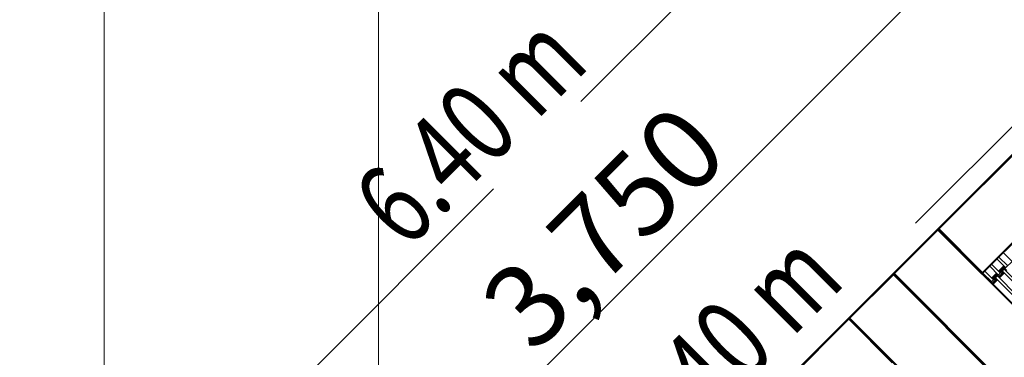
# Model space of a CAD drawing. Units: centimetres. Extents: x -2000 to 2000, y -1921 to 3879.
# Drawn here: x 619 to 978, y -880 to -757 of the extents above; entities that cross this region are included whole.
import ezdxf

# ---------------------------------------------------------------- set-up
doc = ezdxf.new("R2010")
doc.units = ezdxf.units.CM
doc.header["$MEASUREMENT"] = 0
doc.linetypes.add('GESTRICHELT_2', pattern=[165, 120, -45])
for name, color, linetype in [('LINARIUM_Nr_Pióra__7', 7, 'Continuous'), ('LINARIUM_WYMIAR', 7, 'Continuous'), ('LINARIUM_WYMIAR_Nr_Pióra__1', 7, 'Continuous'), ('X-Nawierzchnie', 7, 'Continuous')]:
    doc.layers.add(name, color=color, linetype=linetype)
doc.styles.add('GENERATED_STYLE_1', font='arial.ttf')
doc.dimstyles.new('GENERATED_STYLE__6', dxfattribs={"dimtxt": 30, "dimasz": 15.2, "dimexe": 0.18, "dimexo": 0, "dimgap": 0.09, "dimtad": 1, "dimdec": 3, "dimlfac": 0.01, "dimzin": 0, "dimdsep": 46, "dimtxsty": 'GENERATED_STYLE_1', "dimblk": 'ARROWHEAD_2', "dimblk1": 'ARROWHEAD_2', "dimblk2": 'ARROWHEAD_2', "dimcen": 0.09, "dimclrd": 7, "dimclre": 7, "dimclrt": 7, "dimadec": 0, "dimazin": 0, "dimtfac": 1, "dimtdec": 4, "dimtmove": 0, "dimatfit": 3, "dimfxl": 0, "dimtolj": 1, "dimtzin": 0, "dimarcsym": 0})

# ---------------------------------------------------------------- blocks, each defined once
blk = doc.blocks.new('*D15')
at = {"layer": 'LINARIUM_WYMIAR', "linetype": 'Continuous'}
for p, q in [((1100.07, -834.8), (969.17, -703.9)), ((982.76, -725.66), (976.78, -703.35)), ((979.77, -714.5), (986.69, -707.59)), ((714.61, -979.67), (979.77, -714.5)), ((834.91, -1099.97), (704, -969.06)), ((711.62, -968.51), (717.6, -990.82)), ((707.69, -986.58), (714.61, -979.67))]:
    blk.add_line(p, q, dxfattribs=at)
at = {"layer": 'LINARIUM_WYMIAR', "insert": (806.68, -879.11), "char_height": 30, "attachment_point": 7, "rotation": 45, "style": 'GENERATED_STYLE_1'}
blk.add_mtext('\\A1;{\\fArial CE|b0|i0|c238|p34;3,750}', dxfattribs=at)
blk = doc.blocks.new('ARROWHEAD_2')
at = {"color": 0, "linetype": 'Continuous', "lineweight": 0}
for p, q in [((-0.378, -0.655), (0.378, 0.655)), ((0, 0), (-1, 0))]:
    blk.add_line(p, q, dxfattribs=at)
blk = doc.blocks.new('*D16')
at = {"layer": 'LINARIUM_WYMIAR', "linetype": 'Continuous'}
for p, q in [((953.1, -834.16), (1084.58, -702.68)), ((1067.06, -706.37), (1073.98, -713.29)), ((1085.13, -710.3), (1062.82, -716.27)), ((1073.98, -713.29), (1162.36, -801.67)), ((1041.49, -922.55), (1172.97, -791.07)), ((1151.21, -804.66), (1173.52, -798.69)), ((1162.36, -801.67), (1169.28, -808.59))]:
    blk.add_line(p, q, dxfattribs=at)
at = {"layer": 'LINARIUM_WYMIAR', "insert": (1086.14, -716.97), "char_height": 30, "attachment_point": 7, "rotation": 315, "style": 'GENERATED_STYLE_1'}
blk.add_mtext('\\A1;{\\fArial CE|b0|i0|c238|p34;1,250}', dxfattribs=at)

msp = doc.modelspace()

# ---------------------------------------------------------------- linework, layer by layer
at = {"layer": 'LINARIUM_Nr_Pióra__7', "linetype": 'Continuous'}
for p, q in [((937.8781, -849.3832), (1026.2664, -760.9949)), ((954.5658, -833.1197), (1026.2664, -761.4191)), ((970.405, -848.9589), (1042.1056, -777.2583)), ((970.405, -849.3832), (1042.5299, -777.2583)), ((973.5869, -852.5652), (1029.4484, -796.7037)), ((954.1415, -833.544), (954.1415, -833.1197)), ((954.1415, -833.1197), (1026.2664, -905.2446)), ((954.5658, -833.1197), (954.1415, -833.1197)), ((970.405, -848.9589), (954.5658, -833.1197)), ((938.3023, -849.3832), (954.1415, -833.544)), ((954.1415, -833.544), (1025.8421, -905.2446)), ((975.7083, -844.0799), (978.8902, -847.2619)), ((976.4154, -843.3728), (979.5974, -846.5548)), ((978.0064, -841.7818), (981.1883, -844.9638)), ((973.0566, -846.7315), (976.2386, -849.9135)), ((976.9457, -849.2064), (973.7637, -846.0244)), ((976.2386, -848.4993), (978.1831, -846.5548)), ((976.3333, -848.594), (978.2779, -846.6495)), ((976.5922, -848.8529), (978.5367, -846.9083)), ((977.8296, -846.9083), (979.2438, -848.3225)), ((937.8781, -849.3832), (849.4897, -937.7715)), ((937.8781, -849.8075), (922.0389, -865.6467)), ((937.8781, -849.3832), (1026.2664, -937.7715)), ((937.8781, -849.3832), (937.8781, -849.8075)), ((937.8781, -849.3832), (1026.2664, -937.7715)), ((937.8781, -849.3832), (938.3023, -849.3832)), ((937.8781, -849.8075), (1009.5787, -921.5081)), ((938.3023, -849.3832), (1010.0029, -921.0838)), ((970.405, -849.3832), (970.405, -848.9589)), ((970.5817, -849.2064), (973.7637, -852.3884)), ((971.2889, -848.4993), (974.4708, -851.6813)), ((973.7637, -850.9742), (975.5315, -849.2064)), ((973.8585, -851.0689), (975.6262, -849.3012)), ((973.9405, -850.7974), (975.3547, -852.2116)), ((974.1173, -851.3277), (975.885, -849.56)), ((974.2941, -850.4439), (975.7083, -851.8581)), ((975.1779, -850.9742), (982.249, -858.0453)), ((975.3547, -849.3832), (976.7689, -850.7974)), ((975.885, -850.2671), (982.9561, -857.3382)), ((976.2386, -850.6206), (978.0064, -848.8529)), ((976.4154, -848.3225), (977.8296, -849.7368)), ((976.4974, -850.8795), (978.2652, -849.1117)), ((976.5922, -850.9742), (978.3599, -849.2064)), ((976.7689, -847.969), (978.1831, -849.3832)), ((984.7239, -855.5704), (977.6528, -848.4993)), ((978.3599, -847.7922), (985.431, -854.8633)), ((972.8798, -851.8581), (973.0566, -851.6813)), ((972.9746, -851.9528), (973.1514, -851.776)), ((973.2334, -852.2116), (973.4102, -852.0348)), ((973.9405, -852.9187), (975.5315, -851.3277)), ((974.1993, -853.1776), (975.7903, -851.5866)), ((974.2941, -853.2723), (975.885, -851.6813)), ((922.0389, -865.6467), (921.6146, -865.6467)), ((921.6146, -865.6467), (993.7395, -937.7715)), ((921.6146, -866.0709), (921.6146, -865.6467)), ((922.0389, -865.6467), (993.7395, -937.3473)), ((921.6146, -866.0709), (849.914, -937.7715)), ((937.4538, -881.9101), (921.6146, -866.0709))]:
    msp.add_line(p, q, dxfattribs=at)
at = {"layer": 'LINARIUM_WYMIAR_Nr_Pióra__1', "color": 1, "linetype": 'Continuous', "lineweight": 18}
msp.add_line((1208.816, -568.1772), (945.9493, -831.0439), dxfattribs=at)
at = {"layer": 'LINARIUM_WYMIAR_Nr_Pióra__1', "color": 1, "linetype": 'GESTRICHELT_2', "lineweight": 18, "flags": 128}
msp.add_lwpolyline([(1096.9771, -654.9288), (1220.7208, -778.6725, -0.41421356), (1220.7208, -920.0939), (920.2004, -1220.6143, -0.41421356), (778.779, -1220.6143), (655.0353, -1096.8706, -0.41421356), (655.0353, -955.4492), (955.5557, -654.9288, -0.41421356)], format="xyb", close=True, dxfattribs=at)
at = {"layer": 'X-Nawierzchnie', "color": 89, "linetype": 'Continuous', "lineweight": 18, "flags": 128}
for points in [[(-649.9899, -650.0101), (-749.9899, -750.0101), (650.0101, -750.0101), (650.0101, -1250.0101), (750.0101, -1250.0101), (750.0101, -750.0101), (1250.0101, -750.0101), (1250.0101, -650.0101), (750.0101, -650.0101), (750.0101, 184.3045), (1250.0101, 684.3045), (1250.0101, 825.7258), (750.0101, 325.7258), (650.0101, 225.7258), (650.0101, -650.0101)], [(-1249.7328, 650.3899), (-749.9899, 650.3899), (-749.9899, -750.0101), (650.0101, -750.0101), (650.0101, -1249.9036), (-1249.7328, -1249.9036)], [(750.0101, -1250.0101), (1250.0101, -1250.0101), (1250.0101, -750.0101), (750.0101, -750.0101)], [(849.4897, -1114.5482), (1114.6548, -849.3832), (1026.2664, -760.9949), (761.1014, -1026.1599)]]:
    msp.add_lwpolyline(points, close=True, dxfattribs=at)

# ---------------------------------------------------------------- texts
at = {"layer": 'LINARIUM_WYMIAR_Nr_Pióra__1', "color": 1, "linetype": 'Continuous', "lineweight": 18, "char_height": 30, "attachment_point": 7, "rotation": 45, "style": 'GENERATED_STYLE_1'}
for s, insert in [('\\A1;{\\W0.755360x;\\fArial CE|b0|i0|c238|p34;6.40 m}', (760.1372, -841.2471)), ('\\A1;{\\W0.755360x;\\fArial CE|b0|i0|c238|p34;9.40 m}', (853.4256, -920.4103))]:
    msp.add_mtext(s, dxfattribs=dict(at, insert=insert))

# ---------------------------------------------------------------- dimensions: what is measured, and where the dimension line sits
at = {"layer": 'LINARIUM_WYMIAR', "linetype": 'Continuous'}
for base, p1, p2, angle, picture, middle, turn in [((1162.3637, -801.6742), (953.1, -834.1613), (1041.4883, -922.5496), 315, '*D16', (1133.0188, -742.6308), 315), ((979.7732, -714.5017), (834.9081, -1099.9666), (1100.0732, -834.8016), 45, '*D15', (832.3414, -832.2349), 45)]:
    dim = msp.add_linear_dim(base=base, p1=p1, p2=p2, angle=angle, dimstyle='GENERATED_STYLE__6', dxfattribs=at)
    dim.commit()
    dim.dimension.update_dxf_attribs({"geometry": picture, "text_midpoint": middle, "dimtype": 160, "text_rotation": turn})

doc.saveas('drawing.dxf')
